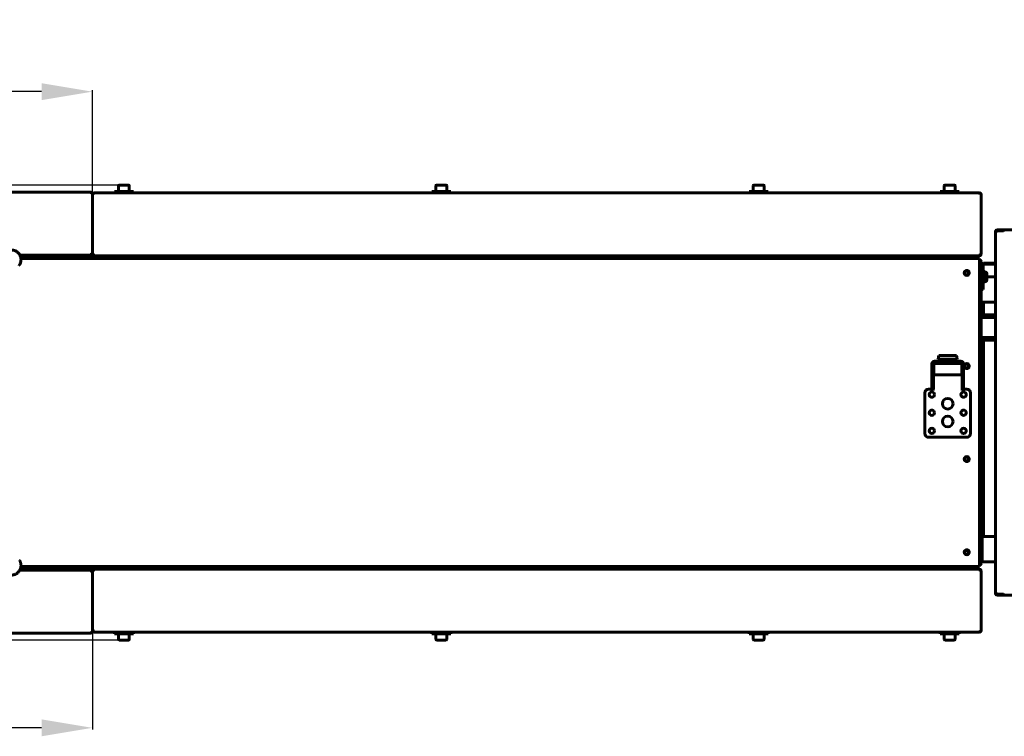
# Model space of a CAD drawing. Units: millimetres. Extents: x -9427 to 40059, y -3190 to 8268.
# Drawn here: x 21627 to 22403, y 2898 to 3462 of the extents above; entities that cross this region are included whole.
import ezdxf

# ---------------------------------------------------------------- set-up
doc = ezdxf.new("R2010")
doc.units = ezdxf.units.MM
doc.linetypes.add('K5LT_BASIC', pattern=[0])
doc.layers.add('Все виды', color=7, linetype='Continuous')
doc.layers.add('Каталог', color=7, linetype='Continuous')
doc.styles.get("Standard").update_dxf_attribs({"font": 'arial.ttf'})
doc.dimstyles.new('ISO-25', dxfattribs={"dimtxt": 40, "dimasz": 40, "dimexe": 1.25, "dimexo": 0.625, "dimgap": 10, "dimtad": 1, "dimtxsty": 'Standard', "dimcen": 40, "dimadec": 0, "dimazin": 0, "dimtfac": 1, "dimtmove": 0, "dimatfit": 3, "dimfxl": 1, "dimarcsym": 0})

# ---------------------------------------------------------------- blocks, each defined once
blk = doc.blocks.new('*D47')
at = {"layer": 'Defpoints', "color": 0, "transparency": 16777216}
for p in [(21705.67, 3331.95), (21049.96, 2973.65), (21705.67, 2973.65)]:
    blk.add_point(p, dxfattribs=at)
at = {"layer": 'Каталог', "color": 0, "lineweight": -2, "transparency": 16777216}
for p, q in [((21705.04, 3331.95), (21048.71, 3331.95)), ((21049.96, 3291.95), (21049.96, 3013.65)), ((21705.04, 2973.65), (21048.71, 2973.65))]:
    blk.add_line(p, q, dxfattribs=at)
at = {"layer": 'Каталог', "color": 0, "transparency": 16777216}
for points in [[(21043.29, 3291.95), (21056.63, 3291.95), (21049.96, 3331.95)], [(21043.29, 3013.65), (21056.63, 3013.65), (21049.96, 2973.65)]]:
    blk.add_solid(points, dxfattribs=at)
at = {"layer": 'Каталог', "color": 0, "transparency": 16777216, "insert": (21019.52, 3152.8), "char_height": 40, "attachment_point": 5, "rotation": 90}
blk.add_mtext('356', dxfattribs=at)
blk = doc.blocks.new('*D53')
at = {"layer": 'Defpoints', "color": 0, "transparency": 16777216}
for p in [(21232.09, 3405.54), (21232.09, 3326.44), (21684.69, 3325.15)]:
    blk.add_point(p, dxfattribs=at)
at = {"layer": 'Все виды', "color": 0, "lineweight": -2, "transparency": 16777216}
for p, q in [((21232.09, 3327.06), (21232.09, 3406.79)), ((21644.69, 3405.54), (21272.09, 3405.54)), ((21684.69, 3325.77), (21684.69, 3406.79))]:
    blk.add_line(p, q, dxfattribs=at)
at = {"layer": 'Все виды', "color": 0, "transparency": 16777216}
for points in [[(21272.09, 3412.21), (21272.09, 3398.87), (21232.09, 3405.54)], [(21644.69, 3412.21), (21644.69, 3398.87), (21684.69, 3405.54)]]:
    blk.add_solid(points, dxfattribs=at)
at = {"layer": 'Все виды', "color": 0, "transparency": 16777216, "insert": (21458.39, 3435.98), "char_height": 40, "attachment_point": 5}
blk.add_mtext('453', dxfattribs=at)
blk = doc.blocks.new('*D54')
at = {"layer": 'Defpoints', "color": 0, "transparency": 16777216}
for p in [(21232.09, 2980.45), (21684.69, 2980.45), (21232.09, 2904.48)]:
    blk.add_point(p, dxfattribs=at)
at = {"layer": 'Все виды', "color": 0, "lineweight": -2, "transparency": 16777216}
for p, q in [((21232.09, 2979.82), (21232.09, 2903.23)), ((21684.69, 2979.82), (21684.69, 2903.23)), ((21644.69, 2904.48), (21272.09, 2904.48))]:
    blk.add_line(p, q, dxfattribs=at)
at = {"layer": 'Все виды', "color": 0, "transparency": 16777216}
for points in [[(21272.09, 2911.15), (21272.09, 2897.82), (21232.09, 2904.48)], [(21644.69, 2911.15), (21644.69, 2897.82), (21684.69, 2904.48)]]:
    blk.add_solid(points, dxfattribs=at)
at = {"layer": 'Все виды', "color": 0, "transparency": 16777216, "insert": (21458.39, 2934.92), "char_height": 40, "attachment_point": 5}
blk.add_mtext('453', dxfattribs=at)

msp = doc.modelspace()

# ---------------------------------------------------------------- linework, layer by layer
at = {"layer": 'Каталог', "linetype": 'K5LT_BASIC', "lineweight": 60}
for p, q in [((21705.244, 3331.522), (21705.244, 3326.947)), ((21705.669, 3331.947), (21713.319, 3331.947)), ((21713.744, 3331.522), (21713.744, 3326.947)), ((21955.244, 3331.522), (21955.244, 3326.947)), ((21955.669, 3331.947), (21963.319, 3331.947)), ((21963.744, 3331.522), (21963.744, 3326.947)), ((22205.244, 3331.522), (22205.244, 3326.947)), ((22205.669, 3331.947), (22213.319, 3331.947)), ((22213.744, 3331.522), (22213.744, 3326.947)), ((22355.644, 3331.522), (22355.644, 3326.947)), ((22356.069, 3331.947), (22363.719, 3331.947)), ((22364.144, 3331.522), (22364.144, 3326.947)), ((21683.394, 3326.447), (21233.394, 3326.447)), ((21683.376, 3326.446), (21683.373, 3326.445)), ((21683.373, 3326.445), (21683.375, 3326.443)), ((21683.375, 3326.443), (21683.379, 3326.442)), ((21683.383, 3326.447), (21683.376, 3326.446)), ((21683.379, 3326.442), (21683.386, 3326.44)), ((21683.394, 3326.447), (21683.383, 3326.447)), ((21683.394, 3326.438), (21683.394, 3326.447)), ((21684.624, 3325.147), (21683.924, 3325.147)), ((21684.624, 3278.147), (21684.624, 3325.147)), ((21684.694, 3278.147), (21684.694, 3325.147)), ((21684.694, 3324.447), (21684.694, 3277.447)), ((21684.765, 3324.447), (21684.765, 3277.447)), ((21685.465, 3324.447), (21684.765, 3324.447)), ((21685.994, 3325.747), (21685.994, 3325.738)), ((22383.394, 3325.747), (21685.994, 3325.747)), ((21686.006, 3325.747), (21685.994, 3325.747)), ((21686.013, 3325.746), (21686.006, 3325.747)), ((21686.015, 3325.745), (21686.013, 3325.746)), ((21701.994, 3326.947), (21716.994, 3326.947)), ((21701.994, 3326.947), (21701.994, 3325.747)), ((21701.994, 3325.747), (21716.994, 3325.747)), ((21716.994, 3326.947), (21716.994, 3325.747)), ((21951.994, 3326.947), (21966.994, 3326.947)), ((21951.994, 3326.947), (21951.994, 3325.747)), ((21951.994, 3325.747), (21966.994, 3325.747)), ((21966.994, 3326.947), (21966.994, 3325.747)), ((22201.994, 3326.947), (22216.994, 3326.947)), ((22201.994, 3326.947), (22201.994, 3325.747)), ((22201.994, 3325.747), (22216.994, 3325.747)), ((22216.994, 3326.947), (22216.994, 3325.747)), ((22352.394, 3326.947), (22367.394, 3326.947)), ((22352.394, 3326.947), (22352.394, 3325.747)), ((22352.394, 3325.747), (22367.394, 3325.747)), ((22367.394, 3326.947), (22367.394, 3325.747)), ((22383.376, 3325.746), (22383.373, 3325.745)), ((22383.373, 3325.745), (22383.375, 3325.743)), ((22383.375, 3325.743), (22383.379, 3325.742)), ((22383.383, 3325.747), (22383.376, 3325.746)), ((22383.379, 3325.742), (22383.386, 3325.74)), ((22383.394, 3325.747), (22383.383, 3325.747)), ((22383.394, 3325.738), (22383.394, 3325.747)), ((22384.624, 3324.447), (22383.924, 3324.447)), ((22384.624, 3277.447), (22384.624, 3324.447)), ((22384.694, 3277.447), (22384.694, 3324.447)), ((22397.312, 3296.614), (22402.312, 3296.614)), ((22442.312, 3296.614), (22402.312, 3296.614)), ((22402.312, 3296.614), (22402.312, 3295.314)), ((22396.012, 3295.314), (22396.012, 3010.314)), ((22397.312, 3295.314), (22396.012, 3295.314)), ((22397.312, 3295.914), (22402.312, 3295.914)), ((21678.394, 3276.847), (21627.511, 3276.847)), ((21627.511, 3276.847), (21683.279, 3276.847)), ((21678.394, 3276.147), (21627.849, 3276.147)), ((22383.394, 3274.097), (21628.386, 3274.097)), ((21655.994, 3275.447), (21655.994, 3276.147)), ((21655.994, 3275.447), (21660.994, 3275.447)), ((21660.994, 3276.147), (22378.394, 3276.147)), ((21660.994, 3275.447), (22378.394, 3275.447)), ((21681.987, 3276.847), (21678.394, 3276.847)), ((21683.394, 3276.847), (21681.987, 3276.847)), ((21683.394, 3276.847), (21683.394, 3276.898)), ((21683.394, 3276.847), (21683.394, 3276.147)), ((21683.924, 3278.147), (21684.624, 3278.147)), ((21684.694, 3278.147), (21684.624, 3278.147)), ((21684.765, 3277.447), (21684.694, 3277.447)), ((21684.765, 3277.447), (21685.465, 3277.447)), ((21685.994, 3276.147), (21685.994, 3276.198)), ((21686.11, 3276.147), (22383.279, 3276.147)), ((21704.494, 3274.347), (21704.494, 3275.197)), ((21704.744, 3274.097), (21714.244, 3274.097)), ((21714.494, 3274.347), (21714.494, 3275.197)), ((21954.494, 3274.347), (21954.494, 3275.197)), ((21954.744, 3274.097), (21964.244, 3274.097)), ((21964.494, 3274.347), (21964.494, 3275.197)), ((22204.494, 3274.347), (22204.494, 3275.197)), ((22204.744, 3274.097), (22214.244, 3274.097)), ((22214.494, 3274.347), (22214.494, 3275.197)), ((22354.894, 3274.097), (22354.894, 3274.197)), ((22364.644, 3274.447), (22355.144, 3274.447)), ((22357.394, 3275.447), (22357.394, 3274.447)), ((22362.394, 3275.447), (22362.394, 3274.447)), ((22364.894, 3274.097), (22364.894, 3274.197)), ((22381.987, 3276.147), (22378.394, 3276.147)), ((22378.394, 3275.447), (22383.394, 3275.447)), ((22383.394, 3276.147), (22381.987, 3276.147)), ((22383.394, 3276.147), (22383.394, 3276.198)), ((22383.394, 3275.447), (22383.394, 3276.147)), ((22383.394, 3272.797), (22383.394, 3274.097)), ((22383.924, 3277.447), (22384.624, 3277.447)), ((22384.694, 3277.447), (22384.624, 3277.447)), ((22383.394, 3032.797), (22383.394, 3272.797)), ((22384.694, 3271.797), (22383.394, 3271.797)), ((22384.694, 3033.797), (22384.694, 3271.797)), ((22385.494, 3269.106), (22385.494, 3259.797)), ((22386.194, 3269.106), (22386.194, 3259.797)), ((22395.412, 3270.406), (22386.794, 3270.406)), ((22395.412, 3269.706), (22386.794, 3269.706)), ((22384.694, 3264.097), (22384.694, 3256.08)), ((22385.294, 3264.297), (22384.894, 3264.297)), ((22385.494, 3259.797), (22385.494, 3249.797)), ((22386.194, 3263.797), (22387.744, 3263.797)), ((22386.194, 3259.797), (22386.194, 3249.797)), ((22387.744, 3259.797), (22387.744, 3263.797)), ((22387.744, 3255.797), (22387.744, 3259.797)), ((22389.289, 3261.797), (22389.294, 3261.797)), ((22389.294, 3260.297), (22389.289, 3260.297)), ((22389.289, 3259.297), (22389.294, 3259.297)), ((22389.294, 3257.797), (22389.289, 3257.797)), ((22389.294, 3260.297), (22389.294, 3261.733)), ((22396.012, 3259.797), (22389.294, 3259.797)), ((22389.294, 3257.86), (22389.294, 3259.297)), ((22384.694, 3256.08), (22384.694, 3255.497)), ((22384.734, 3250.378), (22384.724, 3243.149)), ((22384.727, 3255.387), (22384.734, 3250.378)), ((22385.294, 3255.297), (22384.894, 3255.297)), ((22385.494, 3249.797), (22386.194, 3249.797)), ((22386.194, 3255.797), (22387.744, 3255.797)), ((22384.724, 3243.149), (22384.708, 3240.413)), ((22384.708, 3240.413), (22384.694, 3239.797)), ((22396.012, 3239.797), (22384.694, 3239.797)), ((22386.494, 3229.797), (22386.494, 3239.797)), ((22384.694, 3229.797), (22384.71, 3229.007)), ((22396.012, 3229.797), (22384.694, 3229.797)), ((22396.012, 3227.797), (22384.694, 3227.797)), ((22384.71, 3229.007), (22384.718, 3227.797)), ((22396.012, 3211.797), (22384.694, 3211.797)), ((22384.718, 3211.797), (22384.702, 3209.989)), ((22384.702, 3209.989), (22384.694, 3209.797)), ((22396.012, 3209.797), (22384.694, 3209.797)), ((22386.494, 3152.797), (22386.494, 3209.797)), ((22350.894, 3194.947), (22351.394, 3197.797)), ((22365.394, 3197.797), (22351.394, 3197.797)), ((22365.894, 3194.947), (22365.394, 3197.797)), ((22345.894, 3189.097), (22345.894, 3191.097)), ((22345.894, 3189.097), (22345.894, 3186.097)), ((22347.094, 3189.097), (22347.094, 3191.097)), ((22347.094, 3186.097), (22347.094, 3189.097)), ((22347.094, 3188.297), (22347.394, 3188.297)), ((22347.394, 3182.497), (22347.394, 3191.497)), ((22369.394, 3191.497), (22347.394, 3191.497)), ((22348.094, 3193.297), (22368.694, 3193.297)), ((22348.094, 3191.497), (22348.094, 3192.097)), ((22348.094, 3192.097), (22368.694, 3192.097)), ((22365.894, 3194.947), (22350.894, 3194.947)), ((22351.394, 3193.297), (22350.894, 3194.947)), ((22351.394, 3191.497), (22351.394, 3192.097)), ((22365.394, 3193.297), (22365.894, 3194.947)), ((22365.394, 3191.497), (22365.394, 3192.097)), ((22368.694, 3192.097), (22368.694, 3191.497)), ((22369.394, 3182.497), (22369.394, 3191.497)), ((22369.394, 3188.297), (22369.694, 3188.297)), ((22369.694, 3191.097), (22369.694, 3189.097)), ((22369.694, 3189.097), (22369.694, 3186.097)), ((22370.894, 3191.097), (22370.894, 3189.097)), ((22370.894, 3186.097), (22370.894, 3189.097)), ((22345.894, 3186.097), (22347.094, 3186.097)), ((22345.894, 3186.097), (22345.894, 3183.297)), ((22345.894, 3174.297), (22345.894, 3183.297)), ((22347.094, 3183.297), (22347.094, 3186.097)), ((22347.094, 3174.297), (22347.094, 3183.297)), ((22369.394, 3182.497), (22347.394, 3182.497)), ((22370.894, 3186.097), (22369.694, 3186.097)), ((22369.694, 3186.097), (22369.694, 3183.297)), ((22369.694, 3183.297), (22369.694, 3174.297)), ((22370.894, 3183.297), (22370.894, 3186.097)), ((22370.894, 3183.297), (22370.894, 3174.297)), ((22345.894, 3174.297), (22345.894, 3171.297)), ((22347.094, 3171.297), (22347.094, 3174.297)), ((22369.694, 3174.297), (22369.694, 3171.297)), ((22370.894, 3171.297), (22370.894, 3174.297)), ((22340.394, 3168.297), (22340.394, 3136.297)), ((22345.894, 3171.297), (22343.394, 3171.297)), ((22345.894, 3171.297), (22347.094, 3171.297)), ((22348.094, 3171.297), (22347.094, 3171.297)), ((22369.694, 3171.297), (22368.694, 3171.297)), ((22370.894, 3171.297), (22369.694, 3171.297)), ((22373.394, 3171.297), (22370.894, 3171.297)), ((22376.394, 3136.297), (22376.394, 3168.297)), ((22386.494, 3055.205), (22386.494, 3152.797)), ((22343.394, 3133.297), (22373.394, 3133.297)), ((22385.494, 3055.832), (22386.194, 3055.832)), ((22385.494, 3055.832), (22385.494, 3045.832)), ((22386.194, 3055.832), (22386.194, 3055.201)), ((22384.694, 3050.097), (22384.694, 3042.08)), ((22385.294, 3050.297), (22384.894, 3050.297)), ((22385.244, 3050.297), (22385.494, 3050.797)), ((22385.914, 3055.2), (22385.494, 3055.2)), ((22385.494, 3035.2), (22385.494, 3055.2)), ((22385.494, 3050.097), (22385.494, 3042.08)), ((22386.794, 3055.209), (22395.412, 3055.313)), ((22386.794, 3055.201), (22395.412, 3055.305)), ((22395.412, 3055.313), (22395.619, 3055.315)), ((22395.412, 3055.305), (22395.561, 3055.307)), ((22395.561, 3055.307), (22395.7, 3055.309)), ((22395.619, 3055.315), (22395.821, 3055.316)), ((22395.7, 3055.309), (22395.821, 3055.311)), ((22395.821, 3055.316), (22395.9, 3055.316)), ((22395.821, 3055.311), (22395.864, 3055.312)), ((22395.864, 3055.312), (22395.865, 3055.312)), ((22395.865, 3055.312), (22395.867, 3055.312)), ((22395.867, 3055.312), (22395.871, 3055.312)), ((22395.871, 3055.312), (22395.878, 3055.312)), ((22395.878, 3055.312), (22395.892, 3055.312)), ((22395.892, 3055.312), (22395.902, 3055.312)), ((22395.9, 3055.316), (22395.903, 3055.316)), ((22395.902, 3055.312), (22395.903, 3055.312)), ((22395.903, 3055.316), (22395.908, 3055.316)), ((22395.903, 3055.312), (22395.905, 3055.312)), ((22395.905, 3055.312), (22395.908, 3055.312)), ((22395.908, 3055.316), (22395.919, 3055.317)), ((22395.908, 3055.312), (22395.914, 3055.312)), ((22395.914, 3055.312), (22395.926, 3055.312)), ((22395.919, 3055.317), (22395.94, 3055.317)), ((22395.926, 3055.312), (22395.935, 3055.313)), ((22395.935, 3055.313), (22395.936, 3055.313)), ((22395.936, 3055.313), (22395.937, 3055.313)), ((22395.937, 3055.313), (22395.94, 3055.313)), ((22395.94, 3055.317), (22395.981, 3055.317)), ((22395.94, 3055.313), (22395.945, 3055.313)), ((22395.945, 3055.313), (22395.955, 3055.313)), ((22395.955, 3055.313), (22395.963, 3055.313)), ((22395.963, 3055.313), (22395.963, 3055.313)), ((22395.963, 3055.313), (22395.964, 3055.313)), ((22395.964, 3055.313), (22395.966, 3055.313)), ((22395.966, 3055.313), (22395.971, 3055.313)), ((22395.971, 3055.313), (22395.978, 3055.313)), ((22395.978, 3055.313), (22395.984, 3055.313)), ((22395.981, 3055.317), (22396.012, 3055.317)), ((22395.984, 3055.313), (22395.985, 3055.313)), ((22395.985, 3055.313), (22395.985, 3055.313)), ((22395.985, 3055.313), (22395.987, 3055.313)), ((22395.987, 3055.313), (22395.99, 3055.314)), ((22395.99, 3055.314), (22395.996, 3055.314)), ((22395.996, 3055.314), (22396, 3055.314)), ((22396, 3055.314), (22396, 3055.314)), ((22396, 3055.314), (22396, 3055.314)), ((22396, 3055.314), (22396.002, 3055.314)), ((22396.002, 3055.314), (22396.004, 3055.314)), ((22396.004, 3055.314), (22396.007, 3055.314)), ((22396.007, 3055.314), (22396.009, 3055.314)), ((22396.009, 3055.314), (22396.009, 3055.314)), ((22396.009, 3055.314), (22396.009, 3055.314)), ((22396.009, 3055.314), (22396.01, 3055.314)), ((22396.01, 3055.314), (22396.011, 3055.314)), ((22396.011, 3055.314), (22396.012, 3055.314)), ((22396.012, 3055.314), (22396.012, 3055.314)), ((22384.694, 3042.08), (22384.694, 3041.497)), ((22385.294, 3041.297), (22384.894, 3041.297)), ((22385.494, 3042.08), (22385.494, 3036.523)), ((22385.494, 3042.08), (22385.494, 3041.497)), ((22383.394, 3033.797), (22384.694, 3033.797)), ((22383.394, 3031.497), (22383.394, 3032.797)), ((22395.412, 3035.305), (22386.794, 3035.201)), ((22388.664, 3035.223), (22395.412, 3035.223)), ((22395.561, 3035.307), (22395.412, 3035.305)), ((22395.7, 3035.309), (22395.561, 3035.307)), ((22395.821, 3035.311), (22395.7, 3035.309)), ((22395.886, 3035.312), (22395.821, 3035.311)), ((22395.834, 3035.311), (22395.821, 3035.311)), ((22395.849, 3035.311), (22395.834, 3035.311)), ((22395.857, 3035.312), (22395.849, 3035.311)), ((22395.861, 3035.312), (22395.857, 3035.312)), ((22395.863, 3035.312), (22395.861, 3035.312)), ((22395.864, 3035.312), (22395.863, 3035.312)), ((22395.875, 3035.312), (22395.864, 3035.312)), ((22395.889, 3035.312), (22395.875, 3035.312)), ((22395.95, 3035.313), (22395.886, 3035.312)), ((22395.896, 3035.312), (22395.889, 3035.312)), ((22395.899, 3035.312), (22395.896, 3035.312)), ((22395.901, 3035.312), (22395.899, 3035.312)), ((22395.902, 3035.312), (22395.901, 3035.312)), ((22395.912, 3035.312), (22395.902, 3035.312)), ((22395.924, 3035.312), (22395.912, 3035.312)), ((22395.93, 3035.313), (22395.924, 3035.312)), ((22395.932, 3035.313), (22395.93, 3035.313)), ((22395.934, 3035.313), (22395.932, 3035.313)), ((22395.935, 3035.313), (22395.934, 3035.313)), ((22395.943, 3035.313), (22395.935, 3035.313)), ((22395.953, 3035.313), (22395.943, 3035.313)), ((22396.012, 3035.313), (22395.95, 3035.313)), ((22395.958, 3035.313), (22395.953, 3035.313)), ((22395.96, 3035.313), (22395.958, 3035.313)), ((22395.961, 3035.313), (22395.96, 3035.313)), ((22395.962, 3035.313), (22395.961, 3035.313)), ((22395.969, 3035.313), (22395.962, 3035.313)), ((22395.977, 3035.313), (22395.969, 3035.313)), ((22395.981, 3035.313), (22395.977, 3035.313)), ((22395.982, 3035.313), (22395.981, 3035.313)), ((22395.983, 3035.313), (22395.982, 3035.313)), ((22395.984, 3035.313), (22395.983, 3035.313)), ((22395.989, 3035.314), (22395.984, 3035.313)), ((22395.995, 3035.314), (22395.989, 3035.314)), ((22395.997, 3035.314), (22395.995, 3035.314)), ((22395.998, 3035.314), (22395.997, 3035.314)), ((22395.999, 3035.314), (22395.998, 3035.314)), ((22396.003, 3035.314), (22395.999, 3035.314)), ((22395.999, 3035.314), (22395.999, 3035.314)), ((22396.006, 3035.314), (22396.003, 3035.314)), ((22396.008, 3035.314), (22396.006, 3035.314)), ((22396.009, 3035.314), (22396.008, 3035.314)), ((22396.008, 3035.314), (22396.008, 3035.314)), ((22396.012, 3035.314), (22396.009, 3035.314)), ((22396.009, 3035.314), (22396.009, 3035.314)), ((21683.279, 3028.747), (21627.518, 3028.747)), ((21627.518, 3028.747), (21678.394, 3028.747)), ((21627.855, 3029.447), (21678.394, 3029.447)), ((21628.393, 3031.497), (22383.394, 3031.497)), ((21655.994, 3029.447), (21655.994, 3030.147)), ((21660.994, 3030.147), (21655.994, 3030.147)), ((21660.994, 3030.147), (22378.394, 3030.147)), ((21660.994, 3029.447), (22378.394, 3029.447)), ((21678.394, 3028.747), (21681.987, 3028.747)), ((21681.987, 3028.747), (21683.394, 3028.747)), ((21683.394, 3028.747), (21683.394, 3029.447)), ((21683.394, 3028.747), (21683.394, 3028.696)), ((21684.624, 3027.447), (21683.924, 3027.447)), ((21684.624, 3027.447), (21684.694, 3027.447)), ((21684.624, 2980.447), (21684.624, 3027.447)), ((21684.694, 3028.147), (21684.765, 3028.147)), ((21684.694, 3028.147), (21684.694, 2981.147)), ((21684.694, 2980.447), (21684.694, 3027.447)), ((21685.465, 3028.147), (21684.765, 3028.147)), ((21684.765, 3028.147), (21684.765, 2981.147)), ((21685.994, 3029.447), (21685.994, 3029.396)), ((22383.279, 3029.447), (21686.11, 3029.447)), ((21704.494, 3031.247), (21704.494, 3030.397)), ((21714.244, 3031.497), (21704.744, 3031.497)), ((21714.494, 3031.247), (21714.494, 3030.397)), ((21954.494, 3031.247), (21954.494, 3030.397)), ((21964.244, 3031.497), (21954.744, 3031.497)), ((21964.494, 3031.247), (21964.494, 3030.397)), ((22204.494, 3031.247), (22204.494, 3030.397)), ((22214.244, 3031.497), (22204.744, 3031.497)), ((22214.494, 3031.247), (22214.494, 3030.397)), ((22354.894, 3031.497), (22354.894, 3031.397)), ((22355.144, 3031.147), (22364.644, 3031.147)), ((22357.394, 3030.147), (22357.394, 3031.147)), ((22362.394, 3030.147), (22362.394, 3031.147)), ((22364.894, 3031.497), (22364.894, 3031.397)), ((22383.394, 3030.147), (22378.394, 3030.147)), ((22378.394, 3029.447), (22381.987, 3029.447)), ((22381.987, 3029.447), (22383.394, 3029.447)), ((22383.394, 3029.447), (22383.394, 3030.147)), ((22383.394, 3029.447), (22383.394, 3029.396)), ((22384.624, 3028.147), (22383.924, 3028.147)), ((22384.624, 3028.147), (22384.694, 3028.147)), ((22384.624, 2981.147), (22384.624, 3028.147)), ((22384.694, 2981.147), (22384.694, 3028.147)), ((22396.012, 3010.314), (22397.312, 3010.314)), ((22402.312, 3009.714), (22397.312, 3009.714)), ((22402.312, 3010.314), (22402.312, 3009.014)), ((22402.312, 3009.014), (22397.312, 3009.014)), ((22402.312, 3009.014), (22442.312, 3009.014)), ((21233.394, 2979.147), (21683.394, 2979.147)), ((21683.373, 2979.149), (21683.376, 2979.148)), ((21683.376, 2979.148), (21683.383, 2979.147)), ((21683.383, 2979.147), (21683.394, 2979.147)), ((21683.394, 2979.147), (21683.394, 2979.156)), ((21683.924, 2980.447), (21684.624, 2980.447)), ((21684.765, 2981.147), (21685.465, 2981.147)), ((21685.994, 2979.856), (21685.994, 2979.847)), ((21685.994, 2979.847), (22383.394, 2979.847)), ((21685.994, 2979.847), (21686.006, 2979.847)), ((21686.01, 2979.852), (21686.003, 2979.854)), ((21686.006, 2979.847), (21686.013, 2979.848)), ((21686.014, 2979.85), (21686.01, 2979.852)), ((21686.013, 2979.848), (21686.015, 2979.849)), ((21686.015, 2979.849), (21686.014, 2979.85)), ((21709.494, 2979.847), (21701.994, 2979.847)), ((21701.994, 2978.647), (21701.994, 2979.847)), ((21709.494, 2978.647), (21701.994, 2978.647)), ((21705.244, 2974.072), (21705.244, 2978.647)), ((21716.994, 2979.847), (21709.494, 2979.847)), ((21716.994, 2978.647), (21709.494, 2978.647)), ((21713.744, 2974.072), (21713.744, 2978.647)), ((21716.994, 2978.647), (21716.994, 2979.847)), ((21959.494, 2979.847), (21951.994, 2979.847)), ((21951.994, 2978.647), (21951.994, 2979.847)), ((21959.494, 2978.647), (21951.994, 2978.647)), ((21955.244, 2974.072), (21955.244, 2978.647)), ((21966.994, 2979.847), (21959.494, 2979.847)), ((21966.994, 2978.647), (21959.494, 2978.647)), ((21963.744, 2974.072), (21963.744, 2978.647)), ((21966.994, 2978.647), (21966.994, 2979.847)), ((22209.494, 2979.847), (22201.994, 2979.847)), ((22201.994, 2978.647), (22201.994, 2979.847)), ((22209.494, 2978.647), (22201.994, 2978.647)), ((22205.244, 2974.072), (22205.244, 2978.647)), ((22216.994, 2979.847), (22209.494, 2979.847)), ((22216.994, 2978.647), (22209.494, 2978.647)), ((22213.744, 2974.072), (22213.744, 2978.647)), ((22216.994, 2978.647), (22216.994, 2979.847)), ((22359.894, 2979.847), (22352.394, 2979.847)), ((22352.394, 2978.647), (22352.394, 2979.847)), ((22359.894, 2978.647), (22352.394, 2978.647)), ((22355.644, 2974.072), (22355.644, 2978.647)), ((22367.394, 2979.847), (22359.894, 2979.847)), ((22367.394, 2978.647), (22359.894, 2978.647)), ((22364.144, 2974.072), (22364.144, 2978.647)), ((22367.394, 2978.647), (22367.394, 2979.847)), ((22383.373, 2979.849), (22383.376, 2979.848)), ((22383.376, 2979.848), (22383.383, 2979.847)), ((22383.383, 2979.847), (22383.394, 2979.847)), ((22383.394, 2979.847), (22383.394, 2979.856)), ((22383.924, 2981.147), (22384.624, 2981.147)), ((21709.494, 2973.647), (21705.669, 2973.647)), ((21713.319, 2973.647), (21709.494, 2973.647)), ((21959.494, 2973.647), (21955.669, 2973.647)), ((21963.319, 2973.647), (21959.494, 2973.647)), ((22209.494, 2973.647), (22205.669, 2973.647)), ((22213.319, 2973.647), (22209.494, 2973.647)), ((22359.894, 2973.647), (22356.069, 2973.647)), ((22363.719, 2973.647), (22359.894, 2973.647))]:
    msp.add_line(p, q, dxfattribs=at)
for centre, radius in [((22373.394, 3262.797), 2), ((22373.394, 3262.797), 1.6), ((22373.394, 3189.463), 2), ((22373.394, 3189.463), 1.6), ((22345.894, 3166.897), 2.1), ((22370.894, 3166.897), 2.1), ((22358.394, 3159.797), 4.2), ((22345.894, 3152.647), 2.1), ((22358.394, 3145.797), 4.2), ((22370.894, 3152.647), 2.1), ((22345.894, 3138.397), 2.1), ((22370.894, 3138.397), 2.1), ((22373.394, 3116.13), 2), ((22373.394, 3116.13), 1.6), ((22373.394, 3042.797), 2), ((22373.394, 3042.797), 1.6)]:
    msp.add_circle(centre, radius, dxfattribs=at)
for centre, radius, start, end in [((21705.669, 3331.522), 0.425, 90, 180), ((21713.319, 3331.522), 0.425, 0, 90), ((21955.669, 3331.522), 0.425, 90, 180), ((21963.319, 3331.522), 0.425, 0, 90), ((22205.669, 3331.522), 0.425, 90, 180), ((22213.319, 3331.522), 0.425, 0, 90), ((22356.069, 3331.522), 0.425, 90, 180), ((22363.719, 3331.522), 0.425, 0, 90), ((21683.394, 3325.147), 1.3, 84.06427, 90), ((21683.394, 3325.147), 1.3, 0, 84.06427), ((21683.394, 3325.147), 0.6, 0, 31.50057), ((21685.994, 3324.447), 1.3, 95.93573, 180), ((21685.994, 3324.447), 0.6, 148.49943, 180), ((21685.994, 3324.447), 1.3, 90, 95.93573), ((21686.004, 3325.755), 0.0155, 265.746629, 316.626465), ((22383.394, 3324.447), 1.3, 84.06427, 90), ((22383.394, 3324.447), 1.3, 0, 84.06427), ((22383.394, 3324.447), 0.6, 0, 31.50057), ((22397.312, 3295.314), 1.3, 90, 180), ((22397.312, 3295.314), 0.6, 90, 180), ((21683.394, 3278.147), 1.3, 270, 0), ((21683.394, 3278.147), 0.6, 309.196348, 0), ((21685.994, 3277.447), 1.3, 180, 270), ((21685.994, 3277.447), 0.6, 180, 230.803652), ((21704.744, 3275.197), 0.25, 90, 180), ((21704.744, 3274.347), 0.25, 180, 270), ((21714.244, 3275.197), 0.25, 0, 90), ((21714.244, 3274.347), 0.25, 270, 0), ((21954.744, 3275.197), 0.25, 90, 180), ((21954.744, 3274.347), 0.25, 180, 270), ((21964.244, 3275.197), 0.25, 0, 90), ((21964.244, 3274.347), 0.25, 270, 0), ((22204.744, 3275.197), 0.25, 90, 180), ((22204.744, 3274.347), 0.25, 180, 270), ((22214.244, 3275.197), 0.25, 0, 90), ((22214.244, 3274.347), 0.25, 270, 0), ((22355.144, 3274.197), 0.25, 90, 180), ((22364.644, 3274.197), 0.25, 0, 90), ((22383.394, 3277.447), 1.3, 270, 0), ((22383.394, 3271.797), 1.3, 0, 90), ((22383.394, 3277.447), 0.6, 309.196348, 0), ((22383.394, 3271.797), 0.6, 0, 90), ((22386.794, 3269.106), 1.3, 90, 180), ((22386.794, 3269.106), 0.6, 90, 180), ((22395.412, 3271.006), 0.6, 270, 0), ((22395.412, 3271.006), 1.3, 270, 297.486426), ((22384.894, 3264.097), 0.2, 90, 180), ((22385.294, 3264.097), 0.2, 0, 90), ((22387.001, 3261.62), 2.3, 4.400245, 71.151123), ((22387.001, 3257.973), 2.3, 288.848877, 355.599755), ((22386.871, 3261.553), 2.431, 4.260333, 5.763228), ((22386.871, 3261.553), 2.431, 4.260333, 5.763228), ((22386.871, 3258.041), 2.431, 354.236772, 355.739667), ((22386.871, 3258.041), 2.431, 354.236772, 355.739667), ((22384.894, 3255.497), 0.2, 180, 270), ((22385.294, 3255.497), 0.2, 270, 0), ((22348.094, 3191.097), 2.2, 90, 180), ((22348.094, 3191.097), 1, 90, 180), ((22368.694, 3191.097), 2.2, 0, 90), ((22368.694, 3191.097), 1, 0, 90), ((22343.394, 3168.297), 3, 90, 180), ((22373.394, 3168.297), 3, 0, 90), ((22343.394, 3136.297), 3, 180, 270), ((22373.394, 3136.297), 3, 270, 0), ((22384.894, 3050.097), 0.2, 90, 180), ((22385.294, 3050.097), 0.2, 0, 90), ((22384.894, 3041.497), 0.2, 180, 270), ((22385.294, 3041.497), 0.2, 270, 0), ((22383.394, 3033.797), 1.3, 270, 0), ((22383.394, 3033.797), 0.6, 270, 0), ((22395.412, 3034.623), 0.6, 0, 90), ((21683.394, 3027.447), 1.3, 0, 90), ((21683.394, 3027.447), 0.6, 0, 50.803652), ((21685.994, 3028.147), 1.3, 90, 180), ((21685.994, 3028.147), 0.6, 129.196348, 180), ((21704.744, 3031.247), 0.25, 90, 180), ((21704.744, 3030.397), 0.25, 180, 270), ((21714.244, 3031.247), 0.25, 0, 90), ((21714.244, 3030.397), 0.25, 270, 0), ((21954.744, 3031.247), 0.25, 90, 180), ((21954.744, 3030.397), 0.25, 180, 270), ((21964.244, 3031.247), 0.25, 0, 90), ((21964.244, 3030.397), 0.25, 270, 0), ((22204.744, 3031.247), 0.25, 90, 180), ((22204.744, 3030.397), 0.25, 180, 270), ((22214.244, 3031.247), 0.25, 0, 90), ((22214.244, 3030.397), 0.25, 270, 0), ((22355.144, 3031.397), 0.25, 180, 270), ((22364.644, 3031.397), 0.25, 270, 0), ((22383.394, 3028.147), 1.3, 0, 90), ((22383.394, 3028.147), 0.6, 0, 50.803652), ((22397.312, 3010.314), 1.3, 180, 270), ((22397.312, 3010.314), 0.6, 180, 270), ((21683.385, 2979.138), 0.0155, 85.746629, 136.626465), ((21683.394, 2980.447), 1.3, 270, 275.93573), ((21683.394, 2980.447), 1.3, 275.93573, 0), ((21683.394, 2980.447), 0.6, 328.49943, 0), ((21685.994, 2981.147), 1.3, 180, 264.06427), ((21685.994, 2981.147), 0.6, 180, 211.50057), ((21685.994, 2981.147), 1.3, 264.06427, 270), ((22383.385, 2979.838), 0.0155, 85.746629, 136.626465), ((22383.394, 2981.147), 1.3, 270, 275.93573), ((22383.394, 2981.147), 1.3, 275.93573, 0), ((22383.394, 2981.147), 0.6, 328.49943, 0), ((21705.669, 2974.072), 0.425, 180, 270), ((21713.319, 2974.072), 0.425, 270, 0), ((21955.669, 2974.072), 0.425, 180, 270), ((21963.319, 2974.072), 0.425, 270, 0), ((22205.669, 2974.072), 0.425, 180, 270), ((22213.319, 2974.072), 0.425, 270, 0), ((22356.069, 2974.072), 0.425, 180, 270), ((22363.719, 2974.072), 0.425, 270, 0)]:
    msp.add_arc(centre, radius, start, end, dxfattribs=at)
at = {"layer": 'Каталог', "linetype": 'K5LT_BASIC', "lineweight": 60, "extrusion": (0, 0, -1)}
for centre, major_axis in [((21683.324, 3325.147), (0, -1.3)), ((22383.324, 3324.447), (0, -1.3)), ((21686.065, 2981.147), (0, 1.3))]:
    msp.add_ellipse(centre, major_axis=major_axis, ratio=0.4615385, start_param=3.2451907, end_param=4.712389, dxfattribs=at)
at = {"layer": 'Каталог', "linetype": 'K5LT_BASIC', "lineweight": 60}
for points, knots in [([(21685.465, 3324.447), (21685.465, 3324.528), (21685.472, 3324.68), (21685.498, 3324.888), (21685.536, 3325.07), (21685.585, 3325.235), (21685.646, 3325.385), (21685.718, 3325.513), (21685.797, 3325.616), (21685.877, 3325.685), (21685.946, 3325.723), (21685.986, 3325.736), (21686.003, 3325.74)], [0, 0, 0, 0, 1.6598241, 3.1083111, 4.4033007, 5.734791, 7.1101203, 8.470951, 9.8426782, 11.1949604, 12.2487531, 13, 13, 13, 13]), ([(21621.507, 3280.775), (21621.513, 3280.775), (21621.52, 3280.774), (21621.539, 3280.772), (21621.551, 3280.77), (21621.58, 3280.767), (21621.597, 3280.765), (21621.637, 3280.76), (21621.659, 3280.757), (21621.725, 3280.749), (21621.769, 3280.743), (21621.887, 3280.726), (21621.964, 3280.714), (21622.156, 3280.682), (21622.27, 3280.662), (21622.59, 3280.598), (21622.783, 3280.553), (21623.133, 3280.452), (21623.296, 3280.398), (21623.68, 3280.254), (21623.903, 3280.158), (21624.397, 3279.919), (21624.661, 3279.775), (21625.154, 3279.464), (21625.385, 3279.298), (21625.839, 3278.93), (21626.063, 3278.726), (21626.491, 3278.289), (21626.695, 3278.053), (21627.069, 3277.564), (21627.242, 3277.308), (21627.437, 3276.977), (21627.477, 3276.913), (21627.613, 3276.646), (21627.72, 3276.446), (21627.823, 3276.209), (21627.838, 3276.178), (21627.936, 3275.911), (21628.032, 3275.677), (21628.193, 3275.148), (21628.264, 3274.855), (21628.345, 3274.405), (21628.367, 3274.251), (21628.403, 3273.951), (21628.416, 3273.805), (21628.443, 3273.352), (21628.443, 3273.045), (21628.407, 3272.455), (21628.373, 3272.171), (21628.27, 3271.607), (21628.202, 3271.325), (21628.04, 3270.778), (21627.949, 3270.519), (21627.771, 3270.098), (21627.693, 3269.935), (21627.522, 3269.611), (21627.428, 3269.447), (21627.259, 3269.17), (21627.186, 3269.055), (21627.083, 3268.901), (21627.049, 3268.852), (21627.004, 3268.788), (21626.991, 3268.77), (21626.978, 3268.752)], [0, 0, 0, 0, 0.0286584, 0.0286584, 0.0802434, 0.0802434, 0.1547552, 0.1547552, 0.25269, 0.25269, 0.4399486, 0.4399486, 0.7706889, 0.7706889, 1.2795816, 1.2795816, 2.1277783, 2.1277783, 2.889456, 2.889456, 3.9210669, 3.9210669, 5.195529, 5.195529, 6.4245616, 6.4245616, 7.7158539, 7.7158539, 9.0534417, 9.0534417, 10.3834465, 10.3834465, 10.7047488, 10.7047488, 11.6724964, 11.6724964, 11.8171484, 11.8171484, 12.9009703, 12.9009703, 14.2029428, 14.2029428, 14.8725628, 14.8725628, 15.504384, 15.504384, 16.8274916, 16.8274916, 18.0626715, 18.0626715, 19.2694773, 19.2694773, 20.4845233, 20.4845233, 21.3166936, 21.3166936, 22.0462119, 22.0462119, 22.591429, 22.591429, 22.8735614, 22.8735614, 23, 23, 23, 23]), ([(22389.294, 3259.797), (22389.294, 3259.818), (22389.294, 3259.86), (22389.294, 3259.944), (22389.293, 3260.048), (22389.292, 3260.172), (22389.29, 3260.255), (22389.289, 3260.297)], [0, 0, 0, 0, 0.2481907, 0.4963814, 0.9927627, 1.4816621, 1.9705615, 1.9705615, 1.9705615, 1.9705615]), ([(22389.289, 3259.297), (22389.289, 3259.318), (22389.29, 3259.359), (22389.291, 3259.421), (22389.292, 3259.483), (22389.293, 3259.545), (22389.294, 3259.607), (22389.294, 3259.669), (22389.294, 3259.731), (22389.294, 3259.793), (22389.294, 3259.856), (22389.294, 3259.919), (22389.294, 3259.982), (22389.293, 3260.045), (22389.292, 3260.108), (22389.291, 3260.171), (22389.29, 3260.234), (22389.289, 3260.276), (22389.289, 3260.297)], [0, 0, 0, 0, 0.2481118, 0.4962236, 0.7443354, 0.9924473, 1.2405591, 1.4886709, 1.7367827, 1.9848945, 2.2367827, 2.4886709, 2.7405591, 2.9924473, 3.2443354, 3.4962236, 3.7481118, 4, 4, 4, 4]), ([(22389.294, 3259.797), (22389.294, 3259.776), (22389.294, 3259.734), (22389.294, 3259.65), (22389.293, 3259.545), (22389.292, 3259.421), (22389.29, 3259.338), (22389.289, 3259.297)], [0, 0, 0, 0, 0.2481907, 0.4963814, 0.9927627, 1.4816621, 1.9705615, 1.9705615, 1.9705615, 1.9705615]), ([(22386.385, 3055.203), (22386.348, 3055.203), (22386.31, 3055.202), (22386.247, 3055.202), (22386.221, 3055.201), (22386.194, 3055.201), (22386.194, 3055.201), (22386.193, 3055.201), (22386.193, 3055.201), (22386.182, 3055.201), (22386.171, 3055.201), (22386.152, 3055.201), (22386.145, 3055.201), (22386.132, 3055.201), (22386.126, 3055.201), (22386.116, 3055.201), (22386.112, 3055.201), (22386.105, 3055.2), (22386.102, 3055.2), (22386.097, 3055.2), (22386.094, 3055.2), (22386.064, 3055.2), (22386.04, 3055.2), (22386.001, 3055.2), (22385.986, 3055.2), (22385.962, 3055.2), (22385.953, 3055.2), (22385.94, 3055.2), (22385.935, 3055.2), (22385.928, 3055.2), (22385.924, 3055.2), (22385.919, 3055.2), (22385.918, 3055.2), (22385.915, 3055.2), (22385.914, 3055.2), (22385.914, 3055.2)], [0, 0, 0, 0, 2.3276521, 2.3276521, 4.042529, 4.042529, 4.054399, 4.054399, 4.0870697, 4.0870697, 4.8161135, 4.8161135, 5.3589386, 5.3589386, 5.7631106, 5.7631106, 6.0640454, 6.0640454, 6.2881129, 6.2881129, 6.5121803, 6.5121803, 8.5835992, 8.5835992, 10.2161803, 10.2161803, 11.5530966, 11.5530966, 12.438825, 12.438825, 13.3245534, 13.3245534, 14.1468942, 14.1468942, 15, 15, 15, 15]), ([(21627.283, 3036.402), (21627.294, 3036.386), (21627.304, 3036.368), (21627.325, 3036.334), (21627.336, 3036.317), (21627.358, 3036.28), (21627.37, 3036.259), (21627.405, 3036.199), (21627.428, 3036.159), (21627.489, 3036.05), (21627.527, 3035.978), (21627.623, 3035.797), (21627.679, 3035.686), (21627.819, 3035.393), (21627.894, 3035.22), (21628.02, 3034.891), (21628.074, 3034.731), (21628.189, 3034.344), (21628.246, 3034.112), (21628.354, 3033.578), (21628.398, 3033.281), (21628.445, 3032.711), (21628.451, 3032.437), (21628.436, 3031.941), (21628.411, 3031.718), (21628.389, 3031.452), (21628.382, 3031.407), (21628.335, 3031.06), (21628.275, 3030.76), (21628.123, 3030.174), (21628.029, 3029.886), (21627.898, 3029.551), (21627.879, 3029.498), (21627.755, 3029.23), (21627.66, 3029.01), (21627.537, 3028.782), (21627.528, 3028.764), (21627.377, 3028.519), (21627.246, 3028.283), (21626.918, 3027.812), (21626.728, 3027.573), (21626.319, 3027.114), (21626.1, 3026.896), (21625.634, 3026.484), (21625.389, 3026.292), (21624.895, 3025.955), (21624.647, 3025.807), (21624.115, 3025.529), (21623.829, 3025.399), (21623.318, 3025.199), (21623.077, 3025.12), (21622.671, 3025.012), (21622.501, 3024.975), (21622.141, 3024.906), (21621.949, 3024.875), (21621.691, 3024.839), (21621.628, 3024.831), (21621.551, 3024.822), (21621.532, 3024.82), (21621.513, 3024.818)], [0, 0, 0, 0, 0.0891714, 0.0891714, 0.1783427, 0.1783427, 0.2845475, 0.2845475, 0.4878034, 0.4878034, 0.8460574, 0.8460574, 1.4086637, 1.4086637, 2.2451946, 2.2451946, 3.028126, 3.028126, 4.0829707, 4.0829707, 5.3962921, 5.3962921, 6.6269842, 6.6269842, 7.619101, 7.619101, 7.8210546, 7.8210546, 9.1792559, 9.1792559, 10.5288624, 10.5288624, 10.7800027, 10.7800027, 11.842501, 11.842501, 11.9305298, 11.9305298, 13.1229994, 13.1229994, 14.4901666, 14.4901666, 15.8620863, 15.8620863, 17.2490081, 17.2490081, 18.527805, 18.527805, 19.8890091, 19.8890091, 20.9960167, 20.9960167, 21.8464026, 21.8464026, 22.6538621, 22.6538621, 22.9117391, 22.9117391, 23, 23, 23, 23]), ([(21683.924, 2980.447), (21683.924, 2980.366), (21683.917, 2980.214), (21683.891, 2980.005), (21683.853, 2979.823), (21683.804, 2979.658), (21683.743, 2979.509), (21683.671, 2979.38), (21683.591, 2979.278), (21683.512, 2979.208), (21683.443, 2979.17), (21683.403, 2979.158), (21683.386, 2979.154)], [0, 0, 0, 0, 1.6598243, 3.1083114, 4.403301, 5.7347913, 7.1101207, 8.4709514, 9.8426785, 11.1949608, 12.2487533, 13, 13, 13, 13]), ([(22383.924, 2981.147), (22383.924, 2981.066), (22383.917, 2980.914), (22383.891, 2980.705), (22383.853, 2980.523), (22383.804, 2980.358), (22383.743, 2980.209), (22383.671, 2980.08), (22383.591, 2979.978), (22383.512, 2979.908), (22383.443, 2979.87), (22383.403, 2979.858), (22383.386, 2979.854)], [0, 0, 0, 0, 1.6598241, 3.1083111, 4.4033007, 5.734791, 7.1101203, 8.470951, 9.8426782, 11.1949604, 12.2487531, 13, 13, 13, 13])]:
    msp.add_open_spline(points, degree=3, knots=knots, dxfattribs=at)
for points in [[(21683.279, 3276.847), (21683.294, 3276.847), (21683.325, 3276.852), (21683.371, 3276.877), (21683.417, 3276.917), (21683.463, 3276.973), (21683.509, 3277.044), (21683.555, 3277.128), (21683.601, 3277.226), (21683.647, 3277.335), (21683.693, 3277.454), (21683.74, 3277.582), (21683.786, 3277.717), (21683.832, 3277.857), (21683.878, 3278.001), (21683.908, 3278.098), (21683.924, 3278.147)], [(21685.465, 3277.447), (21685.48, 3277.398), (21685.511, 3277.301), (21685.557, 3277.157), (21685.603, 3277.017), (21685.649, 3276.882), (21685.695, 3276.754), (21685.741, 3276.635), (21685.787, 3276.526), (21685.833, 3276.428), (21685.879, 3276.344), (21685.926, 3276.273), (21685.972, 3276.217), (21686.018, 3276.177), (21686.064, 3276.152), (21686.094, 3276.147), (21686.11, 3276.147)], [(22383.279, 3276.147), (22383.294, 3276.147), (22383.325, 3276.152), (22383.371, 3276.177), (22383.417, 3276.217), (22383.463, 3276.273), (22383.509, 3276.344), (22383.555, 3276.428), (22383.601, 3276.526), (22383.647, 3276.635), (22383.693, 3276.754), (22383.74, 3276.882), (22383.786, 3277.017), (22383.832, 3277.157), (22383.878, 3277.301), (22383.908, 3277.398), (22383.924, 3277.447)], [(22385.494, 3055.2), (22385.494, 3055.2), (22385.5, 3055.199), (22385.524, 3055.199), (22385.565, 3055.198), (22385.621, 3055.198), (22385.691, 3055.197), (22385.776, 3055.197), (22385.873, 3055.197), (22385.982, 3055.197), (22386.101, 3055.197), (22386.229, 3055.197), (22386.364, 3055.198), (22386.505, 3055.199), (22386.649, 3055.2), (22386.746, 3055.2), (22386.794, 3055.201)], [(22386.385, 3055.203), (22386.401, 3055.203), (22386.434, 3055.204), (22386.487, 3055.204), (22386.544, 3055.205), (22386.604, 3055.206), (22386.667, 3055.207), (22386.73, 3055.208), (22386.773, 3055.209), (22386.794, 3055.209)], [(22386.794, 3035.201), (22386.746, 3035.2), (22386.649, 3035.2), (22386.505, 3035.199), (22386.364, 3035.198), (22386.229, 3035.197), (22386.101, 3035.197), (22385.982, 3035.197), (22385.873, 3035.197), (22385.776, 3035.197), (22385.691, 3035.197), (22385.621, 3035.198), (22385.565, 3035.198), (22385.524, 3035.199), (22385.5, 3035.199), (22385.494, 3035.2), (22385.494, 3035.2)], [(21683.924, 3027.447), (21683.908, 3027.495), (21683.878, 3027.593), (21683.832, 3027.737), (21683.786, 3027.877), (21683.74, 3028.012), (21683.693, 3028.14), (21683.647, 3028.259), (21683.601, 3028.368), (21683.555, 3028.465), (21683.509, 3028.55), (21683.463, 3028.621), (21683.417, 3028.676), (21683.371, 3028.717), (21683.325, 3028.741), (21683.294, 3028.747), (21683.279, 3028.747)], [(21686.11, 3029.447), (21686.094, 3029.447), (21686.064, 3029.441), (21686.018, 3029.417), (21685.972, 3029.376), (21685.926, 3029.321), (21685.879, 3029.25), (21685.833, 3029.165), (21685.787, 3029.068), (21685.741, 3028.959), (21685.695, 3028.84), (21685.649, 3028.712), (21685.603, 3028.577), (21685.557, 3028.437), (21685.511, 3028.293), (21685.48, 3028.195), (21685.465, 3028.147)], [(22383.924, 3028.147), (22383.908, 3028.195), (22383.878, 3028.293), (22383.832, 3028.437), (22383.786, 3028.577), (22383.74, 3028.712), (22383.693, 3028.84), (22383.647, 3028.959), (22383.601, 3029.068), (22383.555, 3029.165), (22383.509, 3029.25), (22383.463, 3029.321), (22383.417, 3029.376), (22383.371, 3029.417), (22383.325, 3029.441), (22383.294, 3029.447), (22383.279, 3029.447)]]:
    msp.add_open_spline(points, degree=3, dxfattribs=at)

# ---------------------------------------------------------------- dimensions: what is measured, and where the dimension line sits
at = {"layer": 'Все виды', "color": 1}
dim = msp.add_linear_dim(base=(21232.094, 3405.541), p1=(21684.694, 3325.147), p2=(21232.094, 3326.44), angle=180, text='453', dimstyle='ISO-25', dxfattribs=at)
dim.commit()
dim.dimension.update_dxf_attribs({"geometry": '*D53', "text_midpoint": (21458.394, 3435.978)})
dim = msp.add_linear_dim(base=(21232.094, 2904.483), p1=(21684.694, 2980.447), p2=(21232.094, 2980.447), angle=180, text='453', dimstyle='ISO-25', dxfattribs=at)
dim.commit()
dim.dimension.update_dxf_attribs({"geometry": '*D54', "text_midpoint": (21458.394, 2904.483), "dimtype": 160})
at = {"layer": 'Каталог'}
dim = msp.add_linear_dim(base=(21049.958, 2973.647), p1=(21705.669, 3331.947), p2=(21705.669, 2973.647), angle=90, text='356', dimstyle='ISO-25', dxfattribs=at)
dim.commit()
dim.dimension.update_dxf_attribs({"geometry": '*D47', "text_midpoint": (21049.958, 3152.797), "dimtype": 160})

doc.saveas('drawing.dxf')
